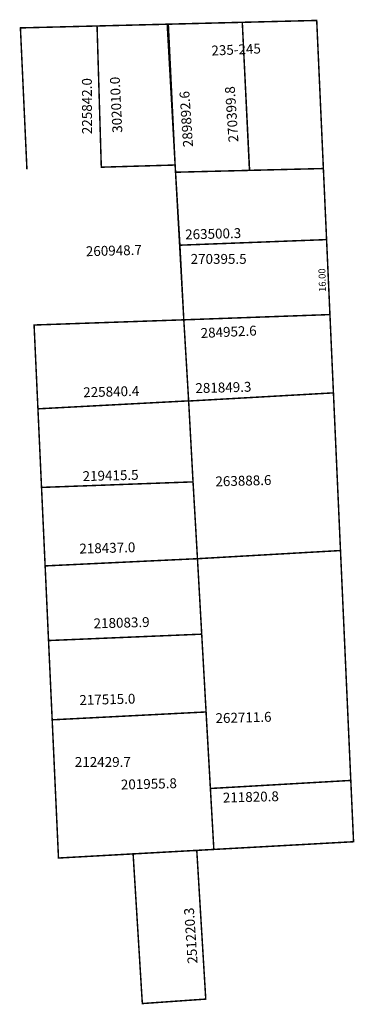
# Model space of a CAD drawing. Extents: x 185295 to 185363, y 1679718 to 1679917.
import ezdxf

# ---------------------------------------------------------------- set-up
doc = ezdxf.new("R2010")
doc.units = 0
doc.header["$MEASUREMENT"] = 0
for name, color, linetype in [('DM1', 1, 'CONTINUOUS'), ('DM2', 2, 'CONTINUOUS'), ('DM3', 5, 'CONTINUOUS'), ('DM4', 70, 'CONTINUOUS')]:
    doc.layers.add(name, color=color, linetype=linetype)

msp = doc.modelspace()

# ---------------------------------------------------------------- linework, layer by layer
at = {"layer": 'DM1'}
for p, q in [((185340.28, 1679916.49), (185341.73, 1679886.52)), ((185326.74, 1679886.14), (185356.72, 1679886.89)), ((185327.63, 1679871.37), (185357.37, 1679872.5)), ((185328.42, 1679856.26), (185358.05, 1679857.32))]:
    msp.add_line(p, q, dxfattribs=at)
at = {"layer": 'DM1', "const_width": 0.3}
for points in [[(185326.66, 1679887.6), (185311.69, 1679887.16), (185310.83, 1679915.75), (185325.05, 1679916.11), (185355.37, 1679916.87), (185357.37, 1679872.5), (185358.05, 1679857.32), (185358.76, 1679841.47), (185329.4, 1679839.82), (185328.42, 1679856.26), (185326.66, 1679887.6)], [(185296.61, 1679886.73), (185295.29, 1679915.36), (185310.83, 1679915.75)], [(185298.84, 1679838.24), (185298.06, 1679855.21), (185328.42, 1679856.26)], [(185331.19, 1679807.9), (185360.19, 1679809.55), (185358.76, 1679841.47)], [(185299.57, 1679822.33), (185298.84, 1679838.24), (185329.32, 1679839.85)], [(185329.4, 1679839.82), (185330.29, 1679823.45), (185331.19, 1679807.9)], [(185300.3, 1679806.44), (185299.57, 1679822.33), (185330.29, 1679823.45)], [(185331.19, 1679807.9), (185333.81, 1679761.38), (185362.28, 1679763.01), (185360.19, 1679809.55)], [(185300.99, 1679791.33), (185300.3, 1679806.44), (185331.19, 1679807.9)], [(185301.73, 1679775.28), (185300.99, 1679791.33), (185300.99, 1679791.33), (185332.04, 1679792.62)], [(185332.93, 1679776.87), (185301.73, 1679775.28), (185303.01, 1679747.3), (185318.14, 1679748.14)], [(185301.73, 1679775.28), (185332.93, 1679776.87)], [(185333.81, 1679761.38), (185334.51, 1679749.04), (185362.84, 1679750.6), (185362.28, 1679763.01)], [(185331.05, 1679748.85), (185318.14, 1679748.14), (185320.01, 1679717.84), (185332.87, 1679718.74), (185331.05, 1679748.85)], [(185331.05, 1679748.85), (185334.51, 1679749.04)]]:
    msp.add_lwpolyline(points, dxfattribs=at)
at = {"layer": 'DM2', "const_width": 0.3}
for points in [[(185326.73, 1679886.15), (185325.28, 1679916.11), (185340.28, 1679916.49), (185355.37, 1679916.87), (185356.72, 1679886.89), (185326.74, 1679886.14)], [(185328.42, 1679856.26), (185358.05, 1679857.32), (185357.37, 1679872.5), (185327.63, 1679871.37), (185328.42, 1679856.26)], [(185328.42, 1679856.26), (185329.4, 1679839.82), (185358.76, 1679841.47), (185358.05, 1679857.32)], [(185334.51, 1679749.04), (185332.93, 1679776.87), (185301.73, 1679775.28), (185303.01, 1679747.3), (185334.51, 1679749.04)]]:
    msp.add_lwpolyline(points, dxfattribs=at)
at = {"layer": 'DM3', "const_width": 0.3}
msp.add_lwpolyline([(185340.28, 1679916.49), (185325.28, 1679916.11), (185310.83, 1679915.75), (185311.69, 1679887.16), (185326.66, 1679887.6), (185327.63, 1679871.37), (185328.42, 1679856.26), (185329.4, 1679839.82), (185358.76, 1679841.47), (185358.05, 1679857.32), (185357.37, 1679872.5), (185356.72, 1679886.89), (185341.73, 1679886.52), (185340.28, 1679916.49)], dxfattribs=at)
at = {"layer": 'DM4', "const_width": 0.3}
for points in [[(185325.28, 1679916.11), (185310.83, 1679915.75), (185311.69, 1679887.16), (185326.66, 1679887.6)], [(185328.42, 1679856.26), (185358.05, 1679857.32), (185357.37, 1679872.5), (185356.72, 1679886.9), (185355.37, 1679916.87), (185340.28, 1679916.49), (185325.05, 1679916.11), (185326.66, 1679887.6), (185326.74, 1679886.14), (185327.63, 1679871.37), (185328.42, 1679856.26)]]:
    msp.add_lwpolyline(points, dxfattribs=at)

# ---------------------------------------------------------------- texts
at = {"layer": 'DM1', "attachment_point": 1}
for s, insert, char_height, width, rotation in [('235-245', (185333.97, 1679911.75), 2, 0.1059, 2.6026), ('225842.0', (185307.8, 1679893.84), 2, 11.6467, 90.1608), ('263500.3', (185328.67, 1679874.53), 2, 11.6588, 1.5159), ('260948.7', (185308.53, 1679871.13), 2, 11.6588, 1.5159), ('16.00', (185355.85, 1679861.88), 1.4, 5.09, 91.6366), ('225840.4', (185308, 1679842.58), 2, 11.6588, 1.5159), ('219415.5', (185307.87, 1679825.6), 2, 11.6588, 1.5159), ('263888.6', (185334.8, 1679824.54), 2, 11.6588, 1.5159), ('218437.0', (185307.21, 1679810.93), 2, 11.6588, 1.5159), ('218083.9', (185310.1, 1679795.79), 2, 11.6588, 1.5159), ('217515.0', (185307.21, 1679780.27), 2, 11.6588, 1.5159), ('262711.6', (185334.82, 1679776.6), 2, 11.6588, 1.5159), ('201955.8', (185315.63, 1679763.16), 2, 11.6588, 1.5159), ('211820.8', (185336.31, 1679760.52), 2, 11.6588, 1.5159), ('251220.3', (185329.22, 1679725.84), 2, 5.7086, 93.8879)]:
    msp.add_mtext(s, dxfattribs=dict(at, insert=insert, char_height=char_height, width=width, rotation=rotation))
at = {"layer": 'DM2', "char_height": 2, "attachment_point": 1}
for s, insert, width, rotation in [('270399.8', (185337.51, 1679892.13), 0.1059, 93.9005), ('281849.3', (185330.74, 1679843.42), 11.6588, 1.5159)]:
    msp.add_mtext(s, dxfattribs=dict(at, insert=insert, width=width, rotation=rotation))
for s, insert, width in [('270395.5', (185329.8, 1679869.59), 14.363), ('212429.7', (185306.32, 1679767.75), 9.3344)]:
    msp.add_mtext(s, dxfattribs=dict(at, insert=insert, width=width))
at = {"layer": 'DM3', "insert": (185331.79, 1679854.57), "char_height": 2, "width": 14.5115, "attachment_point": 1, "rotation": 2.6873}
msp.add_mtext('284952.6', dxfattribs=at)
at = {"layer": 'DM4', "char_height": 2, "attachment_point": 1}
for s, insert, width, rotation in [('302010.0', (185313.96, 1679894.07), 11.7055, 92.7263), ('289892.6', (185328.3, 1679891.16), 0.1059, 93.9005)]:
    msp.add_mtext(s, dxfattribs=dict(at, insert=insert, width=width, rotation=rotation))

doc.saveas('drawing.dxf')
